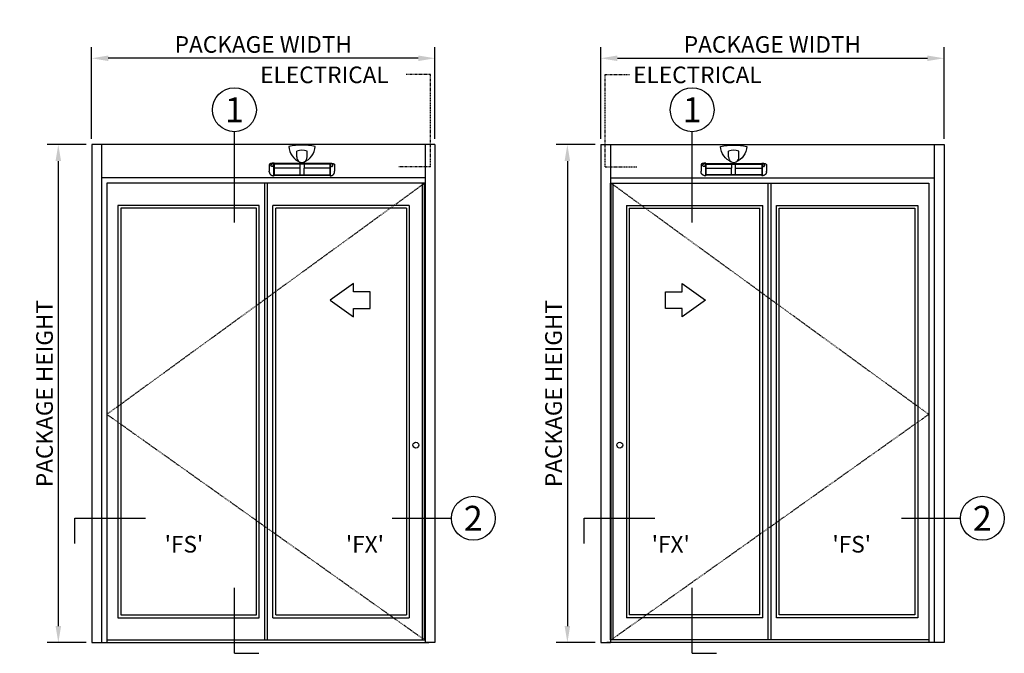
# Model space of a CAD drawing. Extents: x -147 to 570, y -138 to 306.
# Drawn here: x -147 to 31, y 10 to 124 of the extents above; entities that cross this region are included whole.
import ezdxf
from ezdxf.enums import TextEntityAlignment as Align

# ---------------------------------------------------------------- set-up
doc = ezdxf.new("R2010")
doc.units = 0
doc.header["$MEASUREMENT"] = 0
doc.header["$PDMODE"] = 2
doc.header["$PDSIZE"] = -2
doc.linetypes.add('HIDDEN2', pattern=[0.1875, 0.125, -0.0625])
doc.layers.get('DEFPOINTS').update_dxf_attribs({"linetype": 'CONTINUOUS'})
for name, color, linetype in [('G-DETL-ACL', 32, 'CONTINUOUS'), ('G-DETL-DIMS', 31, 'CONTINUOUS'), ('G-DETL-FINE', 32, 'CONTINUOUS'), ('G-DETL-HIDN', 32, 'HIDDEN2'), ('G-DETL-TEXT', 31, 'CONTINUOUS')]:
    doc.layers.add(name, color=color, linetype=linetype)
doc.styles.add('ROMAND200', font='ROMAND.SHX', dxfattribs={"height": 0.125})
doc.styles.get("Standard").update_dxf_attribs({"font": 'romans.shx'})
doc.dimstyles.new('DIM32', dxfattribs={"dimscale": 32, "dimtxt": 0.09375, "dimasz": 0.09375, "dimexe": 0.0625, "dimexo": 0.03125, "dimgap": 0.03125, "dimtad": 1, "dimdec": 3, "dimzin": 4, "dimdsep": 46, "dimlunit": 5, "dimtxsty": 'Standard', "dimcen": -0.0625, "dimadec": 0, "dimazin": 0, "dimtfac": 1, "dimtdec": 3, "dimtofl": 0, "dimtmove": 0, "dimatfit": 3, "dimfxl": 0.06, "dimfrac": 2, "dimtolj": 1, "dimtzin": 4, "dimarcsym": 0})

# ---------------------------------------------------------------- blocks, each defined once
blk = doc.blocks.new('*D73')
at = {"layer": 'DEFPOINTS', "color": 0, "transparency": 16777216}
for p in [(-133.55, 117.4), (-133.55, 101.82), (-71.55, 101.82)]:
    blk.add_point(p, dxfattribs=at)
at = {"layer": 'G-DETL-DIMS', "color": 0, "lineweight": -2, "transparency": 16777216}
for p, q in [((-133.55, 102.82), (-133.55, 119.4)), ((-71.55, 102.82), (-71.55, 119.4)), ((-74.55, 117.4), (-130.55, 117.4))]:
    blk.add_line(p, q, dxfattribs=at)
at = {"layer": 'G-DETL-DIMS', "color": 0, "transparency": 16777216}
for points in [[(-130.55, 117.9), (-130.55, 116.9), (-133.55, 117.4)], [(-74.55, 117.9), (-74.55, 116.9), (-71.55, 117.4)]]:
    blk.add_solid(points, dxfattribs=at)
at = {"layer": 'G-DETL-DIMS', "color": 0, "transparency": 16777216, "insert": (-102.55, 119.9), "char_height": 3, "attachment_point": 5}
blk.add_mtext('\\A1;PACKAGE WIDTH', dxfattribs=at)
blk = doc.blocks.new('*D74')
at = {"layer": 'DEFPOINTS', "color": 0, "transparency": 16777216}
for p in [(-133.55, 101.82), (-139.57, 11.82), (-133.55, 11.82)]:
    blk.add_point(p, dxfattribs=at)
at = {"layer": 'G-DETL-DIMS', "color": 0, "lineweight": -2, "transparency": 16777216}
for p, q in [((-134.55, 101.82), (-141.57, 101.82)), ((-139.57, 98.82), (-139.57, 14.82)), ((-134.55, 11.82), (-141.57, 11.82))]:
    blk.add_line(p, q, dxfattribs=at)
at = {"layer": 'G-DETL-DIMS', "color": 0, "transparency": 16777216}
for points in [[(-140.07, 98.82), (-139.07, 98.82), (-139.57, 101.82)], [(-140.07, 14.82), (-139.07, 14.82), (-139.57, 11.82)]]:
    blk.add_solid(points, dxfattribs=at)
at = {"layer": 'G-DETL-DIMS', "color": 0, "transparency": 16777216, "insert": (-142.07, 56.82), "char_height": 3, "attachment_point": 5, "rotation": 90}
blk.add_mtext('\\A1;PACKAGE HEIGHT', dxfattribs=at)
blk = doc.blocks.new('*D75')
at = {"layer": 'DEFPOINTS', "color": 0, "transparency": 16777216}
for p in [(20.41, 117.4), (-41.59, 101.82), (20.41, 101.82)]:
    blk.add_point(p, dxfattribs=at)
at = {"layer": 'G-DETL-DIMS', "color": 0, "lineweight": -2, "transparency": 16777216}
for p, q in [((-41.59, 102.82), (-41.59, 119.4)), ((20.41, 102.82), (20.41, 119.4)), ((-38.59, 117.4), (17.41, 117.4))]:
    blk.add_line(p, q, dxfattribs=at)
at = {"layer": 'G-DETL-DIMS', "color": 0, "transparency": 16777216}
for points in [[(-38.59, 117.9), (-38.59, 116.9), (-41.59, 117.4)], [(17.41, 117.9), (17.41, 116.9), (20.41, 117.4)]]:
    blk.add_solid(points, dxfattribs=at)
at = {"layer": 'G-DETL-DIMS', "color": 0, "transparency": 16777216, "insert": (-10.59, 119.9), "char_height": 3, "attachment_point": 5}
blk.add_mtext('\\A1;PACKAGE WIDTH', dxfattribs=at)
blk = doc.blocks.new('*D76')
at = {"layer": 'DEFPOINTS', "color": 0, "transparency": 16777216}
for p in [(-41.59, 101.82), (-47.62, 11.82), (-41.59, 11.82)]:
    blk.add_point(p, dxfattribs=at)
at = {"layer": 'G-DETL-DIMS', "color": 0, "lineweight": -2, "transparency": 16777216}
for p, q in [((-42.59, 101.82), (-49.62, 101.82)), ((-47.62, 98.82), (-47.62, 14.82)), ((-42.59, 11.82), (-49.62, 11.82))]:
    blk.add_line(p, q, dxfattribs=at)
at = {"layer": 'G-DETL-DIMS', "color": 0, "transparency": 16777216}
for points in [[(-48.12, 98.82), (-47.12, 98.82), (-47.62, 101.82)], [(-48.12, 14.82), (-47.12, 14.82), (-47.62, 11.82)]]:
    blk.add_solid(points, dxfattribs=at)
at = {"layer": 'G-DETL-DIMS', "color": 0, "transparency": 16777216, "insert": (-50.12, 56.82), "char_height": 3, "attachment_point": 5, "rotation": 90}
blk.add_mtext('\\A1;PACKAGE HEIGHT', dxfattribs=at)

msp = doc.modelspace()

# ---------------------------------------------------------------- linework, layer by layer
at = {"layer": 'G-DETL-ACL'}
for centre in [(-74.9837, 47.5077), (-38.1523, 47.5077)]:
    msp.add_circle(centre, 0.5351, dxfattribs=at)
at = {"layer": 'G-DETL-FINE'}
for p, q in [((-133.5462, 101.8197), (-133.5462, 11.8197)), ((-71.5462, 101.8197), (-133.5462, 101.8197)), ((-131.7962, 101.8197), (-131.7962, 11.8197)), ((-73.2962, 101.8197), (-73.2962, 11.8197)), ((-71.5462, 101.8197), (-71.5462, 11.8197)), ((-41.5898, 101.8197), (-41.5898, 11.8197)), ((-41.5898, 101.8197), (20.4102, 101.8197)), ((-39.8398, 101.8197), (-39.8398, 11.8197)), ((18.6602, 101.8197), (18.6602, 11.8197)), ((20.4102, 101.8197), (20.4102, 11.8197)), ((-96.4913, 99.5664), (-96.4897, 100.6409)), ((-94.6411, 99.5664), (-94.6395, 100.6409)), ((-18.495, 99.5664), (-18.4966, 100.6409)), ((-16.6447, 99.5664), (-16.6463, 100.6409)), ((-101.4762, 98.1683), (-101.4762, 97.3183)), ((-100.9172, 98.2918), (-100.9172, 98.3255)), ((-100.9172, 97.8551), (-100.9172, 97.887)), ((-100.6891, 98.4389), (-100.6891, 98.365)), ((-100.6104, 98.4239), (-100.6891, 98.4389)), ((-100.6891, 98.365), (-100.6891, 98.3392)), ((-100.6891, 98.3023), (-100.6891, 97.9103)), ((-100.6891, 97.9103), (-100.6891, 97.91)), ((-100.6891, 97.8734), (-100.6891, 97.5889)), ((-100.6104, 98.3499), (-100.6104, 98.4239)), ((-90.5246, 98.3939), (-100.6104, 98.3939)), ((-100.6104, 98.3499), (-100.6104, 98.322)), ((-100.6104, 98.322), (-100.6104, 98.3159)), ((-100.6104, 98.3159), (-100.6104, 98.2848)), ((-100.6104, 98.3127), (-90.5246, 98.3127)), ((-100.6104, 98.2894), (-100.6104, 97.8927)), ((-95.8786, 98.2411), (-100.6104, 98.2411)), ((-100.6104, 97.8927), (-100.6104, 97.887)), ((-100.6104, 97.887), (-100.6104, 97.8601)), ((-100.6104, 97.8601), (-100.6104, 96.3601)), ((-95.1702, 98.2971), (-95.8786, 98.2971)), ((-95.8786, 97.5392), (-95.8786, 98.2971)), ((-95.1702, 98.2971), (-95.1702, 97.5392)), ((-90.5246, 98.2411), (-95.1702, 98.2411)), ((-90.522, 98.4185), (-90.5246, 98.4184)), ((-90.5246, 98.3445), (-90.5246, 98.4184)), ((-90.522, 98.3446), (-90.5246, 98.3445)), ((-90.522, 98.4239), (-90.4433, 98.4389)), ((-90.522, 98.3499), (-90.522, 98.4239)), ((-90.522, 98.3499), (-90.522, 98.322)), ((-90.522, 98.322), (-90.522, 98.3159)), ((-90.522, 98.3159), (-90.522, 98.2894)), ((-90.522, 98.2894), (-90.522, 97.8927)), ((-90.522, 97.8927), (-90.522, 97.887)), ((-90.522, 97.887), (-90.522, 97.8601)), ((-90.522, 97.8601), (-90.522, 96.3601)), ((-90.4433, 98.4389), (-90.4433, 98.365)), ((-90.4433, 98.365), (-90.4433, 98.3392)), ((-90.4433, 98.3023), (-90.4433, 97.9103)), ((-90.4433, 97.9103), (-90.4433, 97.91)), ((-90.4433, 97.8734), (-90.4433, 97.5889)), ((-90.4431, 98.3023), (-90.443, 98.2664)), ((-90.2152, 98.2918), (-90.2152, 98.3255)), ((-90.2152, 97.8551), (-90.2152, 97.887)), ((-89.6562, 98.1683), (-89.6562, 97.3183)), ((-23.4798, 98.1683), (-23.4798, 97.3183)), ((-22.9209, 98.2918), (-22.9209, 98.3255)), ((-22.9209, 97.8551), (-22.9209, 97.887)), ((-22.6929, 98.3023), (-22.6931, 98.2664)), ((-22.6928, 98.4389), (-22.6928, 98.365)), ((-22.614, 98.4239), (-22.6928, 98.4389)), ((-22.6928, 98.365), (-22.6928, 98.3392)), ((-22.6928, 98.3023), (-22.6928, 97.9103)), ((-22.6928, 97.9103), (-22.6928, 97.91)), ((-22.6928, 97.8734), (-22.6928, 97.5889)), ((-22.614, 98.3499), (-22.614, 98.4239)), ((-22.614, 98.4185), (-22.6114, 98.4184)), ((-22.614, 98.3499), (-22.614, 98.322)), ((-22.614, 98.3446), (-22.6114, 98.3445)), ((-22.614, 98.322), (-22.614, 98.3159)), ((-22.614, 98.3159), (-22.614, 98.2894)), ((-22.614, 98.2894), (-22.614, 97.8927)), ((-22.614, 97.8927), (-22.614, 97.887)), ((-22.614, 97.887), (-22.614, 97.8601)), ((-22.614, 97.8601), (-22.614, 96.3601)), ((-22.6114, 98.3445), (-22.6114, 98.4184)), ((-22.6114, 98.3939), (-12.5256, 98.3939)), ((-12.5256, 98.3127), (-22.6114, 98.3127)), ((-22.6114, 98.2411), (-17.9658, 98.2411)), ((-17.9658, 98.2971), (-17.2575, 98.2971)), ((-17.9658, 98.2971), (-17.9658, 97.5392)), ((-17.2575, 97.5392), (-17.2575, 98.2971)), ((-17.2575, 98.2411), (-12.5256, 98.2411)), ((-12.5256, 98.4239), (-12.4469, 98.4389)), ((-12.5256, 98.3499), (-12.5256, 98.4239)), ((-12.5256, 98.3499), (-12.5256, 98.322)), ((-12.5256, 98.322), (-12.5256, 98.3159)), ((-12.5256, 98.3159), (-12.5256, 98.2848)), ((-12.5256, 98.2894), (-12.5256, 97.8927)), ((-12.5256, 97.8927), (-12.5256, 97.887)), ((-12.5256, 97.887), (-12.5256, 97.8601)), ((-12.5256, 97.8601), (-12.5256, 96.3601)), ((-12.4469, 98.4389), (-12.4469, 98.365)), ((-12.4469, 98.365), (-12.4469, 98.3392)), ((-12.4469, 98.3023), (-12.4469, 97.9103)), ((-12.4469, 97.9103), (-12.4469, 97.91)), ((-12.4469, 97.8734), (-12.4469, 97.5889)), ((-12.2188, 98.2918), (-12.2188, 98.3255)), ((-12.2188, 97.8551), (-12.2188, 97.887)), ((-11.6598, 98.1683), (-11.6598, 97.3183)), ((-101.4762, 97.3183), (-101.4762, 97.0061)), ((-101.4762, 97.0061), (-101.4762, 96.9909)), ((-101.4762, 96.9762), (-101.4762, 96.9909)), ((-101.4762, 96.914), (-101.4762, 96.9762)), ((-100.6891, 97.5889), (-100.6891, 96.3221)), ((-100.6891, 96.2511), (-100.6891, 96.2375)), ((-100.689, 96.174), (-100.6104, 96.2177)), ((-95.8786, 97.5392), (-100.6104, 97.5392)), ((-100.6104, 96.3601), (-100.6104, 96.2921)), ((-100.6104, 96.3232), (-90.522, 96.3232)), ((-100.6104, 96.2921), (-100.6104, 96.2178)), ((-100.6104, 96.2573), (-90.522, 96.2573)), ((-95.8786, 96.3356), (-95.8786, 97.5392)), ((-95.8786, 96.3301), (-95.8786, 96.3356)), ((-95.8786, 96.3236), (-95.8786, 96.3301)), ((-95.1702, 96.3356), (-95.1702, 97.5392)), ((-90.5246, 97.5392), (-95.1702, 97.5392)), ((-95.1702, 96.3301), (-95.1702, 96.3356)), ((-95.1702, 96.3301), (-95.1702, 96.3236)), ((-90.522, 96.3601), (-90.522, 96.2921)), ((-90.522, 96.2921), (-90.522, 96.2178)), ((-90.522, 96.2177), (-90.4434, 96.174)), ((-90.4433, 97.5889), (-90.4433, 96.3221)), ((-90.4433, 96.2511), (-90.4433, 96.2375)), ((-89.6562, 97.3183), (-89.6562, 97.0061)), ((-89.6562, 97.0061), (-89.6562, 96.9909)), ((-89.6562, 96.9762), (-89.6562, 96.9909)), ((-89.6562, 96.914), (-89.6562, 96.9762)), ((-23.4798, 97.3183), (-23.4798, 97.0061)), ((-23.4798, 97.0061), (-23.4798, 96.9909)), ((-23.4798, 96.9762), (-23.4798, 96.9909)), ((-23.4798, 96.914), (-23.4798, 96.9762)), ((-22.6928, 97.5889), (-22.6928, 96.3221)), ((-22.6928, 96.2511), (-22.6928, 96.2375)), ((-22.614, 96.2177), (-22.6927, 96.174)), ((-22.614, 96.3601), (-22.614, 96.2921)), ((-12.5256, 96.3232), (-22.614, 96.3232)), ((-22.614, 96.2921), (-22.614, 96.2178)), ((-12.5256, 96.2573), (-22.614, 96.2573)), ((-22.6114, 97.5392), (-17.9658, 97.5392)), ((-17.9658, 96.3356), (-17.9658, 97.5392)), ((-17.9658, 96.3301), (-17.9658, 96.3356)), ((-17.9658, 96.3301), (-17.9658, 96.3236)), ((-17.2575, 96.3356), (-17.2575, 97.5392)), ((-17.2575, 97.5392), (-12.5256, 97.5392)), ((-17.2575, 96.3301), (-17.2575, 96.3356)), ((-17.2575, 96.3236), (-17.2575, 96.3301)), ((-12.5256, 96.3601), (-12.5256, 96.2921)), ((-12.5256, 96.2921), (-12.5256, 96.2178)), ((-12.447, 96.174), (-12.5256, 96.2177)), ((-12.4469, 97.5889), (-12.4469, 96.3221)), ((-12.4469, 96.2511), (-12.4469, 96.2375)), ((-11.6598, 97.3183), (-11.6598, 97.0061)), ((-11.6598, 97.0061), (-11.6598, 96.9909)), ((-11.6598, 96.9762), (-11.6598, 96.9909)), ((-11.6598, 96.914), (-11.6598, 96.9762)), ((-73.2962, 95.8197), (-131.7962, 95.8197)), ((-130.7962, 94.8197), (-130.7962, 11.8197)), ((-73.4212, 94.8197), (-130.7962, 94.8197)), ((-102.2962, 12.3197), (-102.2962, 94.8197)), ((-101.7962, 12.3197), (-101.7962, 94.8197)), ((-73.7962, 12.3197), (-73.7962, 94.8197)), ((-73.4212, 12.3197), (-73.4212, 94.8197)), ((-73.2962, 12.3197), (-73.2962, 94.8197)), ((-39.8398, 95.8197), (18.6602, 95.8197)), ((-39.8398, 12.3197), (-39.8398, 94.8197)), ((-39.7148, 12.3197), (-39.7148, 94.8197)), ((-39.7148, 94.8197), (17.6602, 94.8197)), ((-39.3398, 12.3197), (-39.3398, 94.8197)), ((-11.3398, 12.3197), (-11.3398, 94.8197)), ((-10.8398, 12.3197), (-10.8398, 94.8197)), ((17.6602, 94.8197), (17.6602, 11.8197)), ((-128.7962, 90.8197), (-128.7962, 16.3197)), ((-103.2962, 90.8197), (-128.7962, 90.8197)), ((-103.2962, 16.3197), (-103.2962, 90.8197)), ((-100.7962, 16.3197), (-100.7962, 90.8197)), ((-76.1712, 90.8197), (-100.7962, 90.8197)), ((-76.1712, 90.8197), (-76.1712, 16.3197)), ((-36.9648, 90.8197), (-36.9648, 16.3197)), ((-36.9648, 90.8197), (-12.3398, 90.8197)), ((-12.3398, 16.3197), (-12.3398, 90.8197)), ((-9.8398, 16.3197), (-9.8398, 90.8197)), ((-9.8398, 90.8197), (15.6602, 90.8197)), ((15.6602, 90.8197), (15.6602, 16.3197)), ((-128.2962, 90.3197), (-128.2962, 16.8197)), ((-103.7962, 90.3197), (-128.2962, 90.3197)), ((-103.7962, 16.8197), (-103.7962, 90.3197)), ((-100.2962, 16.8197), (-100.2962, 90.3197)), ((-76.6712, 90.3197), (-100.2962, 90.3197)), ((-76.6712, 90.3197), (-76.6712, 16.8197)), ((-36.4648, 90.3197), (-36.4648, 16.8197)), ((-36.4648, 90.3197), (-12.8398, 90.3197)), ((-12.8398, 16.8197), (-12.8398, 90.3197)), ((-9.3398, 16.8197), (-9.3398, 90.3197)), ((-9.3398, 90.3197), (15.1602, 90.3197)), ((15.1602, 90.3197), (15.1602, 16.8197)), ((-128.7962, 16.3197), (-103.2962, 16.3197)), ((-128.2962, 16.8197), (-103.7962, 16.8197)), ((-100.7962, 16.3197), (-76.1712, 16.3197)), ((-100.2962, 16.8197), (-76.6712, 16.8197)), ((-12.3398, 16.3197), (-36.9648, 16.3197)), ((-12.8398, 16.8197), (-36.4648, 16.8197)), ((15.6602, 16.3197), (-9.8398, 16.3197)), ((15.1602, 16.8197), (-9.3398, 16.8197)), ((-133.5462, 11.8197), (-72.6712, 11.8197)), ((-130.7962, 12.3197), (-73.4212, 12.3197)), ((-71.5462, 11.8197), (-73.2962, 11.8197)), ((-41.5898, 11.8197), (-39.8398, 11.8197)), ((20.4102, 11.8197), (-40.4648, 11.8197)), ((17.6602, 12.3197), (-39.7148, 12.3197))]:
    msp.add_line(p, q, dxfattribs=at)
for points in [[(-95.1949, 98.6439, 0.28499406), (-93.1896, 101.4689, 0.09368291), (-97.9396, 101.4689, 0.28375816), (-95.9448, 98.6472)], [(-17.9411, 98.6439, -0.28499406), (-19.9464, 101.4689, -0.09368291), (-15.1964, 101.4689, -0.28375816), (-17.1912, 98.6472)]]:
    msp.add_lwpolyline(points, format="xyb", dxfattribs=at)
at = {"layer": 'G-DETL-FINE', "flags": 128}
for points in [[(-100.6891, 98.4389), (-100.7289, 98.4386), (-100.7683, 98.4376), (-100.8072, 98.4359), (-100.8457, 98.4336), (-100.8762, 98.4312), (-100.9064, 98.4285), (-100.9363, 98.4253), (-100.966, 98.4217), (-100.9954, 98.4176), (-101.0302, 98.4122), (-101.064, 98.4063), (-101.0967, 98.3998), (-101.1285, 98.3928), (-101.1593, 98.3853), (-101.1891, 98.3773), (-101.2178, 98.3687), (-101.2456, 98.3596), (-101.2751, 98.3489), (-101.3027, 98.3378), (-101.3284, 98.3262), (-101.3522, 98.3142), (-101.3661, 98.3064), (-101.3793, 98.2984), (-101.3917, 98.2903), (-101.4034, 98.282), (-101.4143, 98.2736), (-101.4288, 98.2609), (-101.4414, 98.2481), (-101.452, 98.2352), (-101.4607, 98.2221), (-101.4675, 98.2089), (-101.4723, 98.1955), (-101.4752, 98.182), (-101.4762, 98.1683)], [(-100.9172, 97.8551), (-100.939, 97.8535), (-100.9606, 97.8536), (-100.9821, 97.8555), (-101.0033, 97.8592), (-101.0229, 97.8645), (-101.0418, 97.8715), (-101.0601, 97.8804), (-101.0775, 97.8911), (-101.0929, 97.903), (-101.1037, 97.9132), (-101.1137, 97.9243), (-101.1201, 97.9324), (-101.126, 97.9409), (-101.1314, 97.9499), (-101.1384, 97.9635), (-101.1444, 97.978), (-101.1493, 97.9935), (-101.1529, 98.0096), (-101.1552, 98.026), (-101.1563, 98.0428), (-101.1561, 98.0602), (-101.1546, 98.0778), (-101.1521, 98.0945), (-101.1484, 98.111), (-101.1436, 98.1277), (-101.1379, 98.144), (-101.1305, 98.1614), (-101.122, 98.1784), (-101.1124, 98.1948), (-101.1018, 98.2108), (-101.0884, 98.2281), (-101.0737, 98.2445), (-101.0578, 98.2598), (-101.0407, 98.274), (-101.0215, 98.2875), (-101.0011, 98.2993), (-100.9847, 98.3071), (-100.9679, 98.3137), (-100.9564, 98.3174), (-100.937, 98.3223), (-100.9172, 98.3255)], [(-100.6891, 98.3392), (-100.6694, 98.3349), (-100.6497, 98.3306), (-100.6104, 98.322)], [(-100.6104, 98.2894), (-100.6301, 98.2926), (-100.6498, 98.2958), (-100.6891, 98.3023)], [(-100.6891, 97.91), (-100.6694, 97.9056), (-100.6497, 97.9013), (-100.6104, 97.8927)], [(-100.6104, 97.8601), (-100.6301, 97.8634), (-100.6498, 97.8666), (-100.6891, 97.873)], [(-90.4433, 98.3392), (-90.463, 98.3349), (-90.4827, 98.3306), (-90.522, 98.322)], [(-90.522, 98.2894), (-90.5023, 98.2926), (-90.4826, 98.2958), (-90.4433, 98.3023)], [(-90.4433, 97.91), (-90.463, 97.9056), (-90.4827, 97.9013), (-90.522, 97.8927)], [(-90.522, 97.8601), (-90.5023, 97.8634), (-90.4826, 97.8666), (-90.4433, 97.873)], [(-90.4433, 98.4389), (-90.4035, 98.4386), (-90.3641, 98.4376), (-90.3252, 98.4359), (-90.2867, 98.4336), (-90.2562, 98.4312), (-90.226, 98.4285), (-90.1961, 98.4253), (-90.1664, 98.4217), (-90.137, 98.4176), (-90.1022, 98.4122), (-90.0684, 98.4063), (-90.0357, 98.3998), (-90.0039, 98.3928), (-89.9731, 98.3853), (-89.9434, 98.3773), (-89.9146, 98.3687), (-89.8868, 98.3596), (-89.8573, 98.3489), (-89.8297, 98.3378), (-89.804, 98.3262), (-89.7802, 98.3142), (-89.7663, 98.3064), (-89.7531, 98.2984), (-89.7407, 98.2903), (-89.729, 98.282), (-89.7181, 98.2736), (-89.7036, 98.2609), (-89.691, 98.2481), (-89.6804, 98.2352), (-89.6717, 98.2221), (-89.6649, 98.2089), (-89.6601, 98.1955), (-89.6572, 98.182), (-89.6562, 98.1683)], [(-90.2152, 97.8551), (-90.1933, 97.8535), (-90.1718, 97.8536), (-90.1502, 97.8555), (-90.1292, 97.8592), (-90.1095, 97.8646), (-90.0906, 97.8715), (-90.0722, 97.8805), (-90.0549, 97.8911), (-90.0395, 97.9031), (-90.0254, 97.9167), (-90.0165, 97.927), (-90.0083, 97.9381), (-90.001, 97.9499), (-89.994, 97.9635), (-89.9881, 97.9779), (-89.9831, 97.9934), (-89.9795, 98.0096), (-89.9772, 98.0259), (-89.9761, 98.0426), (-89.9763, 98.0602), (-89.9778, 98.0778), (-89.9803, 98.0944), (-89.984, 98.1109), (-89.9887, 98.1276), (-89.9945, 98.144), (-90.0019, 98.1614), (-90.0103, 98.1783), (-90.02, 98.1949), (-90.0307, 98.2108), (-90.044, 98.2281), (-90.0586, 98.2444), (-90.0746, 98.2599), (-90.0917, 98.274), (-90.111, 98.2875), (-90.1313, 98.2993), (-90.1459, 98.3063), (-90.1608, 98.3123), (-90.176, 98.3174), (-90.1954, 98.3223), (-90.2152, 98.3255)], [(-22.6928, 98.4389), (-22.7325, 98.4386), (-22.7719, 98.4376), (-22.8108, 98.4359), (-22.8493, 98.4336), (-22.8798, 98.4312), (-22.91, 98.4285), (-22.94, 98.4253), (-22.9696, 98.4217), (-22.999, 98.4176), (-23.0338, 98.4122), (-23.0676, 98.4063), (-23.1004, 98.3998), (-23.1322, 98.3928), (-23.1629, 98.3853), (-23.1927, 98.3773), (-23.2214, 98.3687), (-23.2492, 98.3596), (-23.2787, 98.3489), (-23.3064, 98.3378), (-23.332, 98.3262), (-23.3558, 98.3142), (-23.3698, 98.3064), (-23.3829, 98.2984), (-23.3954, 98.2903), (-23.407, 98.282), (-23.4179, 98.2736), (-23.4324, 98.2609), (-23.445, 98.2481), (-23.4557, 98.2352), (-23.4644, 98.2221), (-23.4711, 98.2089), (-23.476, 98.1955), (-23.4789, 98.182), (-23.4798, 98.1683)], [(-22.9209, 97.8551), (-22.9427, 97.8535), (-22.9642, 97.8536), (-22.9859, 97.8555), (-23.0069, 97.8592), (-23.0266, 97.8646), (-23.0454, 97.8715), (-23.0638, 97.8805), (-23.0811, 97.8911), (-23.0966, 97.9031), (-23.1107, 97.9167), (-23.1196, 97.927), (-23.1277, 97.9381), (-23.1351, 97.9499), (-23.1421, 97.9635), (-23.148, 97.9779), (-23.1529, 97.9934), (-23.1566, 98.0096), (-23.1589, 98.0259), (-23.1599, 98.0426), (-23.1597, 98.0602), (-23.1583, 98.0778), (-23.1557, 98.0944), (-23.1521, 98.1109), (-23.1473, 98.1276), (-23.1415, 98.144), (-23.1341, 98.1614), (-23.1257, 98.1783), (-23.116, 98.1949), (-23.1054, 98.2108), (-23.092, 98.2281), (-23.0775, 98.2444), (-23.0614, 98.2599), (-23.0443, 98.274), (-23.025, 98.2875), (-23.0047, 98.2993), (-22.9902, 98.3063), (-22.9753, 98.3123), (-22.96, 98.3174), (-22.9407, 98.3223), (-22.9209, 98.3255)], [(-22.6928, 98.3392), (-22.6731, 98.3349), (-22.6534, 98.3306), (-22.614, 98.322)], [(-22.614, 98.2894), (-22.6337, 98.2926), (-22.6534, 98.2958), (-22.6928, 98.3023)], [(-22.6928, 97.91), (-22.6731, 97.9056), (-22.6534, 97.9013), (-22.614, 97.8927)], [(-22.614, 97.8601), (-22.6337, 97.8634), (-22.6534, 97.8666), (-22.6928, 97.873)], [(-12.4469, 98.3392), (-12.4666, 98.3349), (-12.4863, 98.3306), (-12.5256, 98.322)], [(-12.5256, 98.2894), (-12.5059, 98.2926), (-12.4863, 98.2958), (-12.4469, 98.3023)], [(-12.4469, 97.91), (-12.4666, 97.9056), (-12.4863, 97.9013), (-12.5256, 97.8927)], [(-12.5256, 97.8601), (-12.5059, 97.8634), (-12.4863, 97.8666), (-12.4469, 97.873)], [(-12.4469, 98.4389), (-12.4071, 98.4386), (-12.3678, 98.4376), (-12.3288, 98.4359), (-12.2903, 98.4336), (-12.2599, 98.4312), (-12.2297, 98.4285), (-12.1997, 98.4253), (-12.1701, 98.4217), (-12.1407, 98.4176), (-12.1059, 98.4122), (-12.0721, 98.4063), (-12.0393, 98.3998), (-12.0075, 98.3928), (-11.9768, 98.3853), (-11.947, 98.3773), (-11.9182, 98.3687), (-11.8905, 98.3596), (-11.8609, 98.3489), (-11.8333, 98.3378), (-11.8076, 98.3262), (-11.7839, 98.3142), (-11.7699, 98.3064), (-11.7567, 98.2984), (-11.7443, 98.2903), (-11.7326, 98.282), (-11.7217, 98.2736), (-11.7072, 98.2609), (-11.6947, 98.2481), (-11.684, 98.2352), (-11.6753, 98.2221), (-11.6685, 98.2089), (-11.6637, 98.1955), (-11.6608, 98.182), (-11.6598, 98.1683)], [(-12.2188, 97.8551), (-12.197, 97.8535), (-12.1755, 97.8536), (-12.1539, 97.8555), (-12.1328, 97.8592), (-12.1132, 97.8645), (-12.0942, 97.8715), (-12.0759, 97.8804), (-12.0586, 97.8911), (-12.0432, 97.903), (-12.0323, 97.9132), (-12.0223, 97.9243), (-12.016, 97.9324), (-12.0101, 97.9409), (-12.0046, 97.9499), (-11.9976, 97.9635), (-11.9916, 97.978), (-11.9868, 97.9935), (-11.9831, 98.0096), (-11.9808, 98.026), (-11.9797, 98.0428), (-11.9799, 98.0602), (-11.9814, 98.0778), (-11.984, 98.0945), (-11.9876, 98.111), (-11.9924, 98.1277), (-11.9982, 98.144), (-12.0055, 98.1614), (-12.014, 98.1784), (-12.0236, 98.1948), (-12.0343, 98.2108), (-12.0476, 98.2281), (-12.0623, 98.2445), (-12.0782, 98.2598), (-12.0953, 98.274), (-12.1146, 98.2875), (-12.135, 98.2993), (-12.1513, 98.3071), (-12.1681, 98.3137), (-12.1797, 98.3174), (-12.199, 98.3223), (-12.2188, 98.3255)], [(-101.4762, 96.914), (-101.4762, 96.9099), (-101.4762, 96.9061), (-101.4761, 96.9026), (-101.4761, 96.8993), (-101.476, 96.8963), (-101.4759, 96.8935), (-101.4759, 96.8921), (-101.4759, 96.8908), (-101.4758, 96.8888), (-101.4757, 96.8867), (-101.4756, 96.8847), (-101.4754, 96.8797), (-101.4749, 96.8703), (-101.4735, 96.8519), (-101.4717, 96.834), (-101.4693, 96.8146), (-101.4654, 96.7904), (-101.4606, 96.7659), (-101.4548, 96.7413), (-101.448, 96.7166), (-101.4403, 96.6919), (-101.4275, 96.6567), (-101.4125, 96.6215), (-101.3953, 96.5866), (-101.376, 96.5522), (-101.3552, 96.5195), (-101.3332, 96.4885), (-101.3101, 96.4592), (-101.2866, 96.4322), (-101.2623, 96.4068), (-101.2373, 96.383), (-101.2118, 96.3607), (-101.1983, 96.3497), (-101.1844, 96.3388), (-101.1693, 96.3276), (-101.1528, 96.316), (-101.1349, 96.3041), (-101.1156, 96.292), (-101.0953, 96.2801), (-101.0735, 96.2681), (-101.0502, 96.2563), (-101.0252, 96.2447), (-100.9987, 96.2335), (-100.9704, 96.2227), (-100.9404, 96.2126), (-100.9157, 96.2051), (-100.8898, 96.1983), (-100.8628, 96.1921), (-100.8347, 96.1867), (-100.8055, 96.182), (-100.7756, 96.1784), (-100.7446, 96.1758), (-100.7126, 96.1743), (-100.6891, 96.1741)], [(-100.6891, 96.3221), (-100.6891, 96.3008), (-100.6891, 96.2812), (-100.6891, 96.2655), (-100.6891, 96.2511)], [(-100.689, 96.2375), (-100.6891, 96.2298), (-100.6891, 96.2226), (-100.6891, 96.2096), (-100.6891, 96.1986), (-100.6891, 96.1896), (-100.6891, 96.1826), (-100.6891, 96.178), (-100.6891, 96.1751), (-100.6891, 96.174), (-100.6891, 96.1741)], [(-90.4434, 96.2375), (-90.4433, 96.2298), (-90.4433, 96.2226), (-90.4433, 96.2096), (-90.4433, 96.1986), (-90.4433, 96.1896), (-90.4433, 96.1826), (-90.4433, 96.178), (-90.4433, 96.1751), (-90.4433, 96.174), (-90.4433, 96.1741)], [(-90.4433, 96.1741), (-90.4154, 96.1744), (-90.3792, 96.1764), (-90.3444, 96.1798), (-90.3111, 96.1844), (-90.2792, 96.1901), (-90.2488, 96.1968), (-90.2197, 96.2043), (-90.192, 96.2126), (-90.162, 96.2227), (-90.1337, 96.2335), (-90.1072, 96.2447), (-90.0822, 96.2563), (-90.0589, 96.2681), (-90.0371, 96.2801), (-90.0168, 96.292), (-89.9958, 96.3052), (-89.9765, 96.3181), (-89.9589, 96.3307), (-89.9429, 96.3428), (-89.928, 96.3546), (-89.9133, 96.3669), (-89.8987, 96.3797), (-89.8725, 96.4044), (-89.847, 96.4309), (-89.8223, 96.4592), (-89.7992, 96.4885), (-89.7772, 96.5195), (-89.7564, 96.5522), (-89.7371, 96.5866), (-89.7199, 96.6215), (-89.7049, 96.6567), (-89.6921, 96.6919), (-89.6844, 96.7166), (-89.6776, 96.7413), (-89.6718, 96.7659), (-89.667, 96.7904), (-89.6631, 96.8146), (-89.6607, 96.8334), (-89.659, 96.8509), (-89.6577, 96.867), (-89.6571, 96.8781), (-89.6566, 96.8883), (-89.6566, 96.8908), (-89.6565, 96.8921), (-89.6565, 96.8935), (-89.6564, 96.8963), (-89.6563, 96.8993), (-89.6563, 96.9026), (-89.6562, 96.9061), (-89.6562, 96.9099), (-89.6562, 96.914)], [(-90.4433, 96.3221), (-90.4433, 96.3008), (-90.4433, 96.2812), (-90.4433, 96.2655), (-90.4433, 96.2511)], [(-22.6927, 96.1741), (-22.7206, 96.1744), (-22.7568, 96.1764), (-22.7916, 96.1798), (-22.8249, 96.1844), (-22.8568, 96.1901), (-22.8873, 96.1968), (-22.9164, 96.2043), (-22.944, 96.2126), (-22.974, 96.2227), (-23.0023, 96.2335), (-23.0289, 96.2447), (-23.0538, 96.2563), (-23.0771, 96.2681), (-23.0989, 96.2801), (-23.1192, 96.292), (-23.1402, 96.3052), (-23.1595, 96.3181), (-23.1771, 96.3307), (-23.1932, 96.3428), (-23.2081, 96.3546), (-23.2228, 96.3669), (-23.2373, 96.3797), (-23.2635, 96.4044), (-23.2891, 96.4309), (-23.3138, 96.4592), (-23.3369, 96.4885), (-23.3589, 96.5195), (-23.3796, 96.5522), (-23.3989, 96.5866), (-23.4161, 96.6215), (-23.4311, 96.6567), (-23.4439, 96.6919), (-23.4517, 96.7166), (-23.4584, 96.7413), (-23.4642, 96.7659), (-23.469, 96.7904), (-23.4729, 96.8146), (-23.4753, 96.8334), (-23.4771, 96.8509), (-23.4783, 96.867), (-23.479, 96.8781), (-23.4794, 96.8883), (-23.4795, 96.8908), (-23.4795, 96.8921), (-23.4796, 96.8935), (-23.4796, 96.8963), (-23.4797, 96.8993), (-23.4798, 96.9026), (-23.4798, 96.9061), (-23.4798, 96.9099), (-23.4798, 96.914)], [(-22.6928, 96.3221), (-22.6928, 96.3008), (-22.6928, 96.2812), (-22.6928, 96.2655), (-22.6928, 96.2511)], [(-22.6926, 96.2375), (-22.6927, 96.2298), (-22.6928, 96.2226), (-22.6928, 96.2096), (-22.6927, 96.1986), (-22.6928, 96.1896), (-22.6927, 96.1826), (-22.6927, 96.178), (-22.6928, 96.1751), (-22.6927, 96.174), (-22.6927, 96.1741)], [(-12.447, 96.2375), (-12.4469, 96.2298), (-12.4469, 96.2226), (-12.4469, 96.2096), (-12.4469, 96.1986), (-12.4469, 96.1896), (-12.4469, 96.1826), (-12.4469, 96.178), (-12.4469, 96.1751), (-12.447, 96.174), (-12.4469, 96.1741)], [(-11.6598, 96.914), (-11.6598, 96.9099), (-11.6599, 96.9061), (-11.6599, 96.9026), (-11.66, 96.8993), (-11.66, 96.8963), (-11.6601, 96.8935), (-11.6601, 96.8921), (-11.6602, 96.8908), (-11.6603, 96.8888), (-11.6603, 96.8867), (-11.6604, 96.8847), (-11.6606, 96.8797), (-11.6611, 96.8703), (-11.6625, 96.8519), (-11.6643, 96.834), (-11.6668, 96.8146), (-11.6707, 96.7904), (-11.6755, 96.7659), (-11.6812, 96.7413), (-11.688, 96.7166), (-11.6957, 96.6919), (-11.7086, 96.6567), (-11.7236, 96.6215), (-11.7408, 96.5866), (-11.76, 96.5522), (-11.7808, 96.5195), (-11.8028, 96.4885), (-11.8259, 96.4592), (-11.8495, 96.4322), (-11.8738, 96.4068), (-11.8987, 96.383), (-11.9242, 96.3607), (-11.9378, 96.3497), (-11.9517, 96.3388), (-11.9668, 96.3276), (-11.9832, 96.316), (-12.0011, 96.3041), (-12.0204, 96.292), (-12.0407, 96.2801), (-12.0625, 96.2681), (-12.0859, 96.2563), (-12.1108, 96.2447), (-12.1374, 96.2335), (-12.1656, 96.2227), (-12.1956, 96.2126), (-12.2204, 96.2051), (-12.2462, 96.1983), (-12.2732, 96.1921), (-12.3013, 96.1867), (-12.3306, 96.182), (-12.3604, 96.1784), (-12.3914, 96.1758), (-12.4235, 96.1743), (-12.4469, 96.1741)], [(-12.4469, 96.3221), (-12.4469, 96.3008), (-12.4469, 96.2812), (-12.4469, 96.2655), (-12.4469, 96.2511)]]:
    msp.add_lwpolyline(points, dxfattribs=at)
at = {"layer": 'G-DETL-FINE'}
for centre, radius, start, end in [((-95.5646, 97.442), 3.33, 73.87015, 106.12985), ((-17.5714, 97.442), 3.33, 73.87015, 106.12985), ((-100.6864, 96.3867), 1.9526, 90.079426, 96.789458), ((-100.682, 95.6711), 2.6312, 90.154013, 95.128505), ((-100.5439, 95.3602), 2.5542, 93.258707, 98.404386), ((-100.5163, 94.2714), 3.6061, 92.746811, 96.383618), ((-95.5662, 99.4944), 0.9279, 175.545173, 4.454827), ((-90.446, 96.3867), 1.9526, 83.210542, 89.920574), ((-90.4504, 95.6711), 2.6312, 84.871495, 89.845987), ((-90.5885, 95.3602), 2.5542, 81.595614, 86.741293), ((-90.6161, 94.2714), 3.6061, 83.616382, 87.253189), ((-22.69, 96.3867), 1.9526, 90.079426, 96.789458), ((-22.6857, 95.6711), 2.6312, 90.154013, 95.128505), ((-22.5476, 95.3602), 2.5542, 93.258707, 98.404386), ((-22.5199, 94.2714), 3.6061, 92.746811, 96.383618), ((-17.5698, 99.4944), 0.9279, 175.545173, 4.454827), ((-12.4496, 96.3867), 1.9526, 83.210542, 89.920574), ((-12.454, 95.6711), 2.6312, 84.871495, 89.845987), ((-12.5921, 95.3602), 2.5542, 81.595614, 86.741293), ((-12.6197, 94.2714), 3.6061, 83.616382, 87.253189)]:
    msp.add_arc(centre, radius, start, end, dxfattribs=at)
at = {"layer": 'G-DETL-HIDN'}
for p, q in [((-72.3168, 114.4614), (-76.778, 114.4614)), ((-72.3168, 97.7795), (-72.3168, 114.4614)), ((-40.8193, 97.7795), (-40.8193, 114.4614)), ((-40.8193, 114.4614), (-36.358, 114.4614)), ((-72.3168, 97.7795), (-78.1423, 97.7795)), ((-40.8193, 97.7795), (-34.9937, 97.7795)), ((-73.4212, 94.8197), (-130.7962, 53.0697)), ((-39.7148, 94.8197), (17.6602, 53.0697)), ((-130.7962, 53.0697), (-73.4212, 12.3197)), ((17.6602, 53.0697), (-39.7148, 12.3197))]:
    msp.add_line(p, q, dxfattribs=at)
at = {"layer": 'G-DETL-TEXT'}
for p, q in [((-107.7652, 87.7526), (-107.7652, 104.1342)), ((-25.0804, 87.7526), (-25.0804, 104.1342)), ((-136.5714, 29.7407), (-136.5714, 34.2912)), ((-136.5714, 34.2912), (-123.8071, 34.2912)), ((-79.248, 34.2912), (-68.5809, 34.2912)), ((-44.615, 29.7407), (-44.615, 34.2912)), ((-44.615, 34.2912), (-31.8508, 34.2912)), ((12.7084, 34.2912), (23.3754, 34.2912)), ((-107.7652, 9.8903), (-107.7652, 21.7437)), ((-25.0804, 9.8903), (-25.0804, 21.7437)), ((-107.7652, 9.8903), (-103.3695, 9.8903)), ((-25.0804, 9.8903), (-20.6847, 9.8903))]:
    msp.add_line(p, q, dxfattribs=at)
for points in [[(-83.2674, 75.1915), (-86.2674, 75.1915), (-86.2674, 76.6915), (-90.4696, 73.6915), (-86.2674, 70.6915), (-86.2674, 72.1915), (-83.2674, 72.1915), (-83.2674, 75.1915)], [(-29.8686, 75.1915), (-26.8686, 75.1915), (-26.8686, 76.6915), (-22.6664, 73.6915), (-26.8686, 70.6915), (-26.8686, 72.1915), (-29.8686, 72.1915), (-29.8686, 75.1915)]]:
    msp.add_lwpolyline(points, dxfattribs=at)
for centre in [(-107.7652, 108.0971), (-25.0804, 108.0971), (-64.618, 34.2912), (27.3384, 34.2912)]:
    msp.add_circle(centre, 3.963, dxfattribs=at)

# ---------------------------------------------------------------- texts
for p in [(-103.1108, 112.9083), (-35.7396, 112.9083)]:
    msp.add_text('ELECTRICAL', height=3, dxfattribs=at).set_placement(p)
at = {"layer": 'G-DETL-TEXT', "style": 'ROMAND200'}
for s, p in [('1', (-107.7652, 108.0971)), ('1', (-25.0804, 108.0971)), ('2', (-64.618, 34.2912)), ('2', (27.3384, 34.2912))]:
    msp.add_text(s, height=4.5, dxfattribs=at).set_placement(p, align=Align.MIDDLE_CENTER)
at = {"layer": 'G-DETL-TEXT'}
for s, p in [("'FS'", (-116.8756, 29.595)), ("'FX'", (-84.1881, 29.595)), ("'FX'", (-28.9479, 29.595)), ("'FS'", (3.7396, 29.595))]:
    msp.add_text(s, height=3, dxfattribs=at).set_placement(p, align=Align.MIDDLE_CENTER)

# ---------------------------------------------------------------- dimensions: what is measured, and where the dimension line sits
at = {"layer": 'G-DETL-DIMS'}
dim = msp.add_linear_dim(base=(-133.5462, 117.4002), p1=(-71.5462, 101.8197), p2=(-133.5462, 101.8197), text='PACKAGE WIDTH', dimstyle='DIM32', dxfattribs=at)
dim.commit()
dim.dimension.update_dxf_attribs({"geometry": '*D73', "text_midpoint": (-102.5462, 117.4002), "dimtype": 160})
for base, p1, p2, angle, text, picture, middle in [((20.4102, 117.4002), (-41.5898, 101.8197), (20.4102, 101.8197), 180, 'PACKAGE WIDTH', '*D75', (-10.5898, 117.4002)), ((-139.575, 11.8197), (-133.5462, 101.8197), (-133.5462, 11.8197), 270, 'PACKAGE HEIGHT', '*D74', (-139.575, 56.8197)), ((-47.6186, 11.8197), (-41.5898, 101.8197), (-41.5898, 11.8197), 270, 'PACKAGE HEIGHT', '*D76', (-47.6186, 56.8197))]:
    dim = msp.add_linear_dim(base=base, p1=p1, p2=p2, angle=angle, text=text, dimstyle='DIM32', dxfattribs=at)
    dim.commit()
    dim.dimension.update_dxf_attribs({"geometry": picture, "text_midpoint": middle, "dimtype": 160})

doc.saveas('drawing.dxf')
